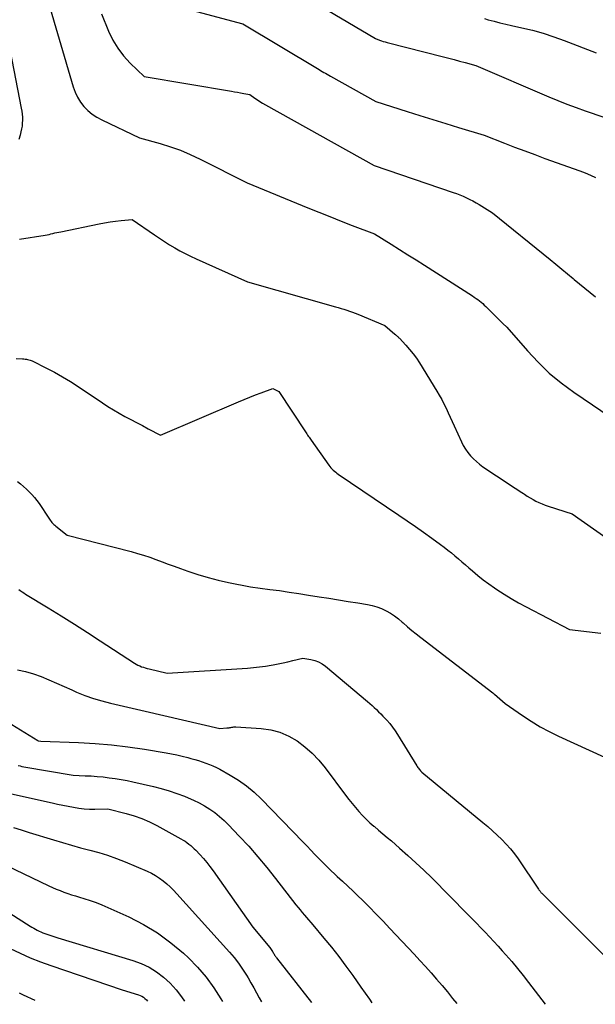
# Model space of a CAD drawing. Units: inches. Extents: x 2609456 to 2612402, y 1499167 to 1502103.
# Drawn here: x 2610409 to 2610491, y 1499215 to 1499354 of the extents above; entities that cross this region are included whole.
import ezdxf

# ---------------------------------------------------------------- set-up
doc = ezdxf.new("R2010")
doc.units = ezdxf.units.IN
doc.header["$MEASUREMENT"] = 0
doc.layers.add('Tile_2735_10_NW_contour_2ft', color=124, linetype='Continuous')

msp = doc.modelspace()

# ---------------------------------------------------------------- linework, layer by layer
at = {"layer": 'Tile_2735_10_NW_contour_2ft'}
for points in [[(2610444.17, 1499360.09, 8770), (2610459.58, 1499350.93, 8770), (2610460.12, 1499350.73, 8770), (2610460.39, 1499350.63, 8770), (2610460.66, 1499350.54, 8770), (2610460.94, 1499350.46, 8770), (2610461.22, 1499350.39, 8770), (2610469.16, 1499348.35, 8770), (2610469.93, 1499348.16, 8770), (2610470.69, 1499347.96, 8770), (2610471.45, 1499347.76, 8770), (2610472.22, 1499347.56, 8770), (2610473.74, 1499347.15, 8770), (2610484.04, 1499342.7, 8770), (2610485.32, 1499342.17, 8770), (2610486.61, 1499341.66, 8770), (2610487.9, 1499341.18, 8770), (2610489.21, 1499340.72, 8770), (2610491.83, 1499339.84, 8770)], [(2610413.13, 1499356.81, 8776), (2610416.84, 1499344.1, 8776), (2610417.11, 1499343.36, 8776), (2610417.45, 1499342.64, 8776), (2610417.87, 1499341.97, 8776), (2610418.36, 1499341.34, 8776), (2610418.92, 1499340.77, 8776), (2610419.52, 1499340.26, 8776), (2610420.18, 1499339.82, 8776), (2610420.88, 1499339.44, 8776), (2610426.2, 1499336.93, 8776), (2610429.13, 1499336.11, 8776), (2610430.58, 1499335.66, 8776), (2610432.01, 1499335.16, 8776), (2610433.4, 1499334.57, 8776), (2610434.78, 1499333.92, 8776), (2610441.44, 1499330.54, 8776), (2610449.99, 1499327.04, 8776), (2610451.55, 1499326.4, 8776), (2610453.12, 1499325.78, 8776), (2610454.69, 1499325.16, 8776), (2610456.26, 1499324.55, 8776), (2610459.41, 1499323.35, 8776), (2610461.77, 1499321.88, 8776), (2610462.94, 1499321.14, 8776), (2610464.12, 1499320.4, 8776), (2610465.29, 1499319.66, 8776), (2610466.47, 1499318.92, 8776), (2610473.26, 1499314.58, 8776), (2610473.52, 1499314.41, 8776), (2610473.77, 1499314.24, 8776), (2610474.01, 1499314.06, 8776), (2610474.25, 1499313.88, 8776), (2610474.48, 1499313.69, 8776), (2610474.71, 1499313.49, 8776), (2610474.94, 1499313.28, 8776), (2610475.16, 1499313.07, 8776), (2610477.55, 1499310.7, 8776), (2610478.1, 1499310.18, 8776), (2610478.13, 1499310.15, 8776), (2610481.02, 1499306.81, 8776), (2610482.53, 1499305.21, 8776), (2610484.11, 1499303.69, 8776), (2610485.81, 1499302.3, 8776), (2610487.58, 1499300.99, 8776), (2610494.02, 1499296.62, 8776)], [(2610420.87, 1499354.45, 8774), (2610421.86, 1499351.96, 8774), (2610422.45, 1499350.73, 8774), (2610423.14, 1499349.56, 8774), (2610423.96, 1499348.49, 8774), (2610424.88, 1499347.48, 8774), (2610426.87, 1499345.57, 8774), (2610439.21, 1499343.51, 8774), (2610439.65, 1499343.43, 8774), (2610440.08, 1499343.36, 8774), (2610440.51, 1499343.27, 8774), (2610440.94, 1499343.19, 8774), (2610441.8, 1499343.02, 8774), (2610442.52, 1499342.52, 8774), (2610442.88, 1499342.27, 8774), (2610443.24, 1499342.03, 8774), (2610443.62, 1499341.8, 8774), (2610444, 1499341.59, 8774), (2610459.39, 1499333.02, 8774), (2610470.52, 1499329.21, 8774), (2610471, 1499329.04, 8774), (2610471.48, 1499328.85, 8774), (2610471.95, 1499328.66, 8774), (2610472.42, 1499328.45, 8774), (2610472.87, 1499328.22, 8774), (2610473.33, 1499327.99, 8774), (2610473.77, 1499327.74, 8774), (2610474.21, 1499327.48, 8774), (2610476.09, 1499326.33, 8774), (2610484.23, 1499319.72, 8774), (2610485.05, 1499319.05, 8774), (2610485.87, 1499318.38, 8774), (2610486.69, 1499317.7, 8774), (2610487.51, 1499317.03, 8774), (2610487.65, 1499316.92, 8774), (2610488.4, 1499316.3, 8774), (2610489.15, 1499315.68, 8774), (2610489.9, 1499315.07, 8774), (2610490.66, 1499314.46, 8774)], [(2610432.85, 1499355.15, 8772), (2610440.81, 1499353.02, 8772), (2610451.36, 1499346.7, 8772), (2610451.59, 1499346.57, 8772), (2610451.81, 1499346.43, 8772), (2610452.04, 1499346.3, 8772), (2610452.27, 1499346.16, 8772), (2610452.5, 1499346.03, 8772), (2610452.73, 1499345.89, 8772), (2610452.96, 1499345.76, 8772), (2610453.19, 1499345.63, 8772), (2610459.63, 1499342.03, 8772), (2610464.04, 1499340.62, 8772), (2610465.85, 1499340.05, 8772), (2610467.66, 1499339.49, 8772), (2610469.48, 1499338.93, 8772), (2610471.29, 1499338.39, 8772), (2610474.93, 1499337.3, 8772), (2610477.78, 1499336.17, 8772), (2610479.21, 1499335.61, 8772), (2610480.64, 1499335.07, 8772), (2610482.07, 1499334.54, 8772), (2610483.51, 1499334.01, 8772), (2610488.44, 1499332.26, 8772), (2610489.19, 1499331.97, 8772), (2610489.92, 1499331.65, 8772), (2610490.64, 1499331.3, 8772)], [(2610407.16, 1499353.32, 8778), (2610409.52, 1499341.1, 8778), (2610409.59, 1499340.69, 8778), (2610409.64, 1499340.27, 8778), (2610409.67, 1499339.85, 8778), (2610409.68, 1499339.42, 8778), (2610409.66, 1499339, 8778), (2610409.63, 1499338.58, 8778), (2610409.56, 1499338.17, 8778), (2610409.47, 1499337.76, 8778), (2610409.35, 1499337.31, 8778), (2610409.19, 1499336.68, 8778)], [(2610474.97, 1499353.75, 8768), (2610475.5, 1499353.6, 8768), (2610476.32, 1499353.38, 8768), (2610477.15, 1499353.17, 8768), (2610477.97, 1499352.97, 8768), (2610478.8, 1499352.78, 8768), (2610480.22, 1499352.47, 8768), (2610481.74, 1499352.1, 8768), (2610483.25, 1499351.69, 8768), (2610484.74, 1499351.2, 8768), (2610486.22, 1499350.66, 8768), (2610490.73, 1499348.9, 8768)], [(2610409.25, 1499322.58, 8778), (2610412.88, 1499323.16, 8778), (2610413.16, 1499323.21, 8778), (2610413.44, 1499323.27, 8778), (2610413.71, 1499323.33, 8778), (2610413.99, 1499323.4, 8778), (2610414.26, 1499323.47, 8778), (2610414.54, 1499323.53, 8778), (2610414.81, 1499323.59, 8778), (2610415.09, 1499323.65, 8778), (2610420.51, 1499324.75, 8778), (2610421.28, 1499324.9, 8778), (2610422.06, 1499325.03, 8778), (2610422.84, 1499325.14, 8778), (2610423.62, 1499325.23, 8778), (2610425.18, 1499325.4, 8778), (2610428.35, 1499323.2, 8778), (2610429.05, 1499322.72, 8778), (2610429.76, 1499322.26, 8778), (2610430.48, 1499321.82, 8778), (2610431.2, 1499321.38, 8778), (2610431.94, 1499320.97, 8778), (2610432.69, 1499320.57, 8778), (2610433.44, 1499320.2, 8778), (2610434.21, 1499319.84, 8778), (2610441.5, 1499316.56, 8778), (2610453.91, 1499313.06, 8778), (2610454.31, 1499312.94, 8778), (2610454.71, 1499312.82, 8778), (2610455.11, 1499312.7, 8778), (2610455.51, 1499312.58, 8778), (2610455.91, 1499312.45, 8778), (2610456.3, 1499312.31, 8778), (2610456.69, 1499312.16, 8778), (2610457.08, 1499312, 8778), (2610460.89, 1499310.41, 8778), (2610462.3, 1499309.19, 8778), (2610462.38, 1499309.12, 8778), (2610462.46, 1499309.05, 8778), (2610462.55, 1499308.98, 8778), (2610462.63, 1499308.91, 8778), (2610462.71, 1499308.83, 8778), (2610462.79, 1499308.76, 8778), (2610462.87, 1499308.68, 8778), (2610462.94, 1499308.6, 8778), (2610463.87, 1499307.61, 8778), (2610464.39, 1499307.02, 8778), (2610464.89, 1499306.41, 8778), (2610465.35, 1499305.77, 8778), (2610465.78, 1499305.11, 8778), (2610468.23, 1499301.15, 8778), (2610468.58, 1499300.55, 8778), (2610468.92, 1499299.95, 8778), (2610469.23, 1499299.34, 8778), (2610469.54, 1499298.72, 8778), (2610469.83, 1499298.09, 8778), (2610470.12, 1499297.47, 8778), (2610470.41, 1499296.84, 8778), (2610470.69, 1499296.21, 8778), (2610471.7, 1499293.97, 8778), (2610471.97, 1499293.44, 8778), (2610472.26, 1499292.94, 8778), (2610472.61, 1499292.46, 8778), (2610472.98, 1499292, 8778), (2610473.39, 1499291.58, 8778), (2610473.82, 1499291.18, 8778), (2610474.27, 1499290.81, 8778), (2610474.75, 1499290.46, 8778), (2610478.61, 1499287.89, 8778), (2610479.07, 1499287.58, 8778), (2610479.54, 1499287.27, 8778), (2610480.01, 1499286.97, 8778), (2610480.47, 1499286.66, 8778), (2610480.62, 1499286.56, 8778), (2610481.01, 1499286.31, 8778), (2610481.42, 1499286.06, 8778), (2610481.82, 1499285.82, 8778), (2610482.24, 1499285.59, 8778), (2610482.66, 1499285.38, 8778), (2610483.09, 1499285.19, 8778), (2610483.53, 1499285.02, 8778), (2610483.97, 1499284.86, 8778), (2610487.36, 1499283.78, 8778), (2610495.61, 1499278.03, 8778)], [(2610408.81, 1499305.76, 8780), (2610409.71, 1499305.7, 8780), (2610409.89, 1499305.68, 8780), (2610410.06, 1499305.66, 8780), (2610410.24, 1499305.64, 8780), (2610410.41, 1499305.61, 8780), (2610410.58, 1499305.57, 8780), (2610410.75, 1499305.52, 8780), (2610410.91, 1499305.46, 8780), (2610411.07, 1499305.39, 8780), (2610413.08, 1499304.39, 8780), (2610414.23, 1499303.79, 8780), (2610415.36, 1499303.16, 8780), (2610416.46, 1499302.49, 8780), (2610417.55, 1499301.78, 8780), (2610420.98, 1499299.47, 8780), (2610421.76, 1499298.97, 8780), (2610422.55, 1499298.48, 8780), (2610423.35, 1499298.02, 8780), (2610424.16, 1499297.57, 8780), (2610424.99, 1499297.14, 8780), (2610425.81, 1499296.71, 8780), (2610426.63, 1499296.27, 8780), (2610427.44, 1499295.83, 8780), (2610429.19, 1499294.89, 8780), (2610440.2, 1499299.62, 8780), (2610441, 1499299.96, 8780), (2610441.8, 1499300.29, 8780), (2610442.61, 1499300.6, 8780), (2610443.42, 1499300.91, 8780), (2610445.04, 1499301.52, 8780), (2610445.81, 1499301.13, 8780), (2610445.9, 1499301.06, 8780), (2610449.66, 1499295.38, 8780), (2610449.76, 1499295.23, 8780), (2610449.86, 1499295.08, 8780), (2610449.96, 1499294.93, 8780), (2610450.07, 1499294.78, 8780), (2610450.17, 1499294.63, 8780), (2610450.27, 1499294.49, 8780), (2610450.38, 1499294.34, 8780), (2610450.48, 1499294.19, 8780), (2610452.98, 1499290.66, 8780), (2610453.12, 1499290.47, 8780), (2610453.27, 1499290.3, 8780), (2610453.43, 1499290.13, 8780), (2610453.59, 1499289.97, 8780), (2610453.76, 1499289.82, 8780), (2610453.94, 1499289.67, 8780), (2610454.12, 1499289.53, 8780), (2610454.31, 1499289.4, 8780), (2610462.88, 1499283.61, 8780), (2610464.05, 1499282.81, 8780), (2610465.21, 1499282.01, 8780), (2610466.36, 1499281.19, 8780), (2610467.51, 1499280.37, 8780), (2610468.74, 1499279.47, 8780), (2610469.26, 1499279.08, 8780), (2610469.78, 1499278.68, 8780), (2610470.28, 1499278.27, 8780), (2610470.79, 1499277.85, 8780), (2610471.28, 1499277.43, 8780), (2610471.78, 1499277.01, 8780), (2610472.27, 1499276.58, 8780), (2610472.77, 1499276.15, 8780), (2610473.27, 1499275.73, 8780), (2610474.02, 1499275.1, 8780), (2610474.79, 1499274.5, 8780), (2610475.57, 1499273.91, 8780), (2610476.37, 1499273.35, 8780), (2610476.73, 1499273.11, 8780), (2610477.73, 1499272.45, 8780), (2610478.74, 1499271.82, 8780), (2610479.78, 1499271.23, 8780), (2610480.83, 1499270.66, 8780), (2610486.96, 1499267.47, 8780), (2610491.39, 1499266.93, 8780)], [(2610408.99, 1499288.36, 8782), (2610409.41, 1499288.02, 8782), (2610409.83, 1499287.66, 8782), (2610410.23, 1499287.3, 8782), (2610410.63, 1499286.92, 8782), (2610411, 1499286.53, 8782), (2610411.36, 1499286.13, 8782), (2610411.7, 1499285.7, 8782), (2610412.02, 1499285.26, 8782), (2610413.4, 1499283.2, 8782), (2610413.51, 1499283.04, 8782), (2610413.62, 1499282.89, 8782), (2610413.74, 1499282.74, 8782), (2610413.85, 1499282.59, 8782), (2610413.98, 1499282.45, 8782), (2610414.11, 1499282.31, 8782), (2610414.25, 1499282.18, 8782), (2610414.39, 1499282.06, 8782), (2610416, 1499280.79, 8782), (2610425.03, 1499278.46, 8782), (2610425.92, 1499278.22, 8782), (2610426.8, 1499277.96, 8782), (2610427.67, 1499277.67, 8782), (2610428.53, 1499277.35, 8782), (2610429.4, 1499277.03, 8782), (2610430.26, 1499276.71, 8782), (2610431.13, 1499276.4, 8782), (2610431.99, 1499276.09, 8782), (2610433.06, 1499275.71, 8782), (2610434.48, 1499275.24, 8782), (2610435.9, 1499274.81, 8782), (2610437.34, 1499274.45, 8782), (2610438.79, 1499274.12, 8782), (2610441.88, 1499273.5, 8782), (2610444.62, 1499273.13, 8782), (2610446, 1499272.95, 8782), (2610447.37, 1499272.75, 8782), (2610448.74, 1499272.54, 8782), (2610450.1, 1499272.33, 8782), (2610451.62, 1499272.09, 8782), (2610452.98, 1499271.87, 8782), (2610454.35, 1499271.65, 8782), (2610455.71, 1499271.43, 8782), (2610457.07, 1499271.22, 8782), (2610458.41, 1499271, 8782), (2610459.09, 1499270.86, 8782), (2610459.76, 1499270.67, 8782), (2610460.41, 1499270.42, 8782), (2610461.05, 1499270.12, 8782), (2610461.66, 1499269.77, 8782), (2610462.25, 1499269.39, 8782), (2610462.81, 1499268.96, 8782), (2610463.35, 1499268.51, 8782), (2610463.49, 1499268.39, 8782), (2610464.09, 1499267.86, 8782), (2610464.7, 1499267.34, 8782), (2610465.33, 1499266.83, 8782), (2610465.96, 1499266.34, 8782), (2610476.16, 1499258.5, 8782), (2610476.18, 1499258.48, 8782), (2610476.19, 1499258.47, 8782), (2610476.21, 1499258.46, 8782), (2610476.23, 1499258.44, 8782), (2610476.3, 1499258.39, 8782), (2610476.31, 1499258.37, 8782), (2610476.33, 1499258.36, 8782), (2610476.35, 1499258.35, 8782), (2610476.36, 1499258.33, 8782), (2610477.9, 1499257.03, 8782), (2610480.32, 1499255.32, 8782), (2610481.55, 1499254.5, 8782), (2610482.81, 1499253.72, 8782), (2610484.11, 1499253.03, 8782), (2610485.44, 1499252.38, 8782), (2610491.94, 1499249.44, 8782)], [(2610409.15, 1499273.12, 8784), (2610409.38, 1499272.95, 8784), (2610409.62, 1499272.78, 8784), (2610409.86, 1499272.62, 8784), (2610410.1, 1499272.47, 8784), (2610413.32, 1499270.51, 8784), (2610415.17, 1499269.37, 8784), (2610417.02, 1499268.22, 8784), (2610418.85, 1499267.06, 8784), (2610420.67, 1499265.87, 8784), (2610425.52, 1499262.7, 8784), (2610425.76, 1499262.56, 8784), (2610426, 1499262.42, 8784), (2610426.26, 1499262.31, 8784), (2610426.51, 1499262.21, 8784), (2610426.78, 1499262.12, 8784), (2610427.04, 1499262.04, 8784), (2610427.31, 1499261.97, 8784), (2610427.58, 1499261.9, 8784), (2610430.15, 1499261.31, 8784), (2610441.49, 1499262.02, 8784), (2610442.33, 1499262.09, 8784), (2610443.17, 1499262.18, 8784), (2610444.01, 1499262.29, 8784), (2610444.84, 1499262.42, 8784), (2610445.09, 1499262.46, 8784), (2610445.79, 1499262.6, 8784), (2610446.5, 1499262.74, 8784), (2610447.2, 1499262.9, 8784), (2610447.9, 1499263.07, 8784), (2610449.3, 1499263.43, 8784), (2610450.45, 1499263.22, 8784), (2610451, 1499263.08, 8784), (2610451.53, 1499262.88, 8784), (2610452.03, 1499262.6, 8784), (2610452.49, 1499262.27, 8784), (2610458.42, 1499257.27, 8784), (2610458.75, 1499256.99, 8784), (2610459.07, 1499256.71, 8784), (2610459.38, 1499256.43, 8784), (2610459.69, 1499256.14, 8784), (2610460, 1499255.85, 8784), (2610460.3, 1499255.55, 8784), (2610460.6, 1499255.24, 8784), (2610460.89, 1499254.93, 8784), (2610461.17, 1499254.64, 8784), (2610461.58, 1499254.17, 8784), (2610461.97, 1499253.68, 8784), (2610462.33, 1499253.17, 8784), (2610462.67, 1499252.65, 8784), (2610465.39, 1499248.21, 8784), (2610465.47, 1499248.09, 8784), (2610465.55, 1499247.97, 8784), (2610465.63, 1499247.85, 8784), (2610465.72, 1499247.74, 8784), (2610465.82, 1499247.63, 8784), (2610465.92, 1499247.52, 8784), (2610466.02, 1499247.42, 8784), (2610466.13, 1499247.33, 8784), (2610474.74, 1499240.19, 8784), (2610475.42, 1499239.61, 8784), (2610476.1, 1499239.02, 8784), (2610476.76, 1499238.41, 8784), (2610477.42, 1499237.79, 8784), (2610478.04, 1499237.15, 8784), (2610478.64, 1499236.48, 8784), (2610479.19, 1499235.78, 8784), (2610479.72, 1499235.05, 8784), (2610482.61, 1499230.76, 8784), (2610482.66, 1499230.69, 8784), (2610482.71, 1499230.62, 8784), (2610482.76, 1499230.55, 8784), (2610482.82, 1499230.48, 8784), (2610482.87, 1499230.41, 8784), (2610482.93, 1499230.34, 8784), (2610482.99, 1499230.28, 8784), (2610483.05, 1499230.21, 8784), (2610493.23, 1499220.04, 8784)], [(2610408.99, 1499261.75, 8786), (2610410.13, 1499261.53, 8786), (2610411.25, 1499261.2, 8786), (2610412.34, 1499260.8, 8786), (2610413.42, 1499260.33, 8786), (2610414.49, 1499259.86, 8786), (2610415.57, 1499259.39, 8786), (2610416.65, 1499258.93, 8786), (2610417.34, 1499258.62, 8786), (2610418.51, 1499258.15, 8786), (2610419.7, 1499257.73, 8786), (2610420.9, 1499257.37, 8786), (2610422.12, 1499257.06, 8786), (2610423.35, 1499256.78, 8786), (2610424.58, 1499256.49, 8786), (2610425.81, 1499256.21, 8786), (2610427.04, 1499255.93, 8786), (2610437.57, 1499253.48, 8786), (2610438.55, 1499253.55, 8786), (2610438.62, 1499253.55, 8786), (2610438.7, 1499253.56, 8786), (2610438.77, 1499253.57, 8786), (2610438.84, 1499253.58, 8786), (2610438.91, 1499253.59, 8786), (2610438.99, 1499253.61, 8786), (2610439.06, 1499253.62, 8786), (2610439.13, 1499253.64, 8786), (2610439.26, 1499253.66, 8786), (2610439.39, 1499253.68, 8786), (2610439.53, 1499253.7, 8786), (2610439.67, 1499253.7, 8786), (2610439.81, 1499253.7, 8786), (2610443.41, 1499253.47, 8786), (2610444.76, 1499253.27, 8786), (2610446.07, 1499252.94, 8786), (2610447.3, 1499252.4, 8786), (2610448.49, 1499251.73, 8786), (2610449.59, 1499250.9, 8786), (2610450.63, 1499250, 8786), (2610451.57, 1499249, 8786), (2610452.45, 1499247.93, 8786), (2610455.34, 1499244.05, 8786), (2610455.79, 1499243.45, 8786), (2610456.25, 1499242.87, 8786), (2610456.73, 1499242.3, 8786), (2610457.21, 1499241.73, 8786), (2610457.72, 1499241.19, 8786), (2610458.24, 1499240.66, 8786), (2610458.78, 1499240.15, 8786), (2610459.35, 1499239.67, 8786), (2610459.41, 1499239.61, 8786), (2610460.01, 1499239.11, 8786), (2610460.61, 1499238.61, 8786), (2610461.21, 1499238.1, 8786), (2610461.81, 1499237.59, 8786), (2610462.97, 1499236.59, 8786), (2610464.14, 1499235.56, 8786), (2610465.28, 1499234.52, 8786), (2610466.41, 1499233.45, 8786), (2610467.51, 1499232.36, 8786), (2610472.57, 1499227.24, 8786), (2610473.2, 1499226.61, 8786), (2610473.82, 1499225.98, 8786), (2610474.44, 1499225.34, 8786), (2610475.06, 1499224.7, 8786), (2610475.68, 1499224.06, 8786), (2610476.29, 1499223.41, 8786), (2610476.89, 1499222.75, 8786), (2610477.48, 1499222.09, 8786), (2610477.99, 1499221.52, 8786), (2610478.82, 1499220.56, 8786), (2610479.63, 1499219.59, 8786), (2610480.42, 1499218.6, 8786), (2610481.2, 1499217.59, 8786), (2610483.52, 1499214.52, 8786)], [(2610400.77, 1499258.55, 8788), (2610411.84, 1499251.8, 8788), (2610411.92, 1499251.75, 8788), (2610411.96, 1499251.73, 8788), (2610412.28, 1499251.67, 8788), (2610417.62, 1499251.49, 8788), (2610419.95, 1499251.37, 8788), (2610422.28, 1499251.18, 8788), (2610424.59, 1499250.9, 8788), (2610426.91, 1499250.56, 8788), (2610429.97, 1499250.04, 8788), (2610430.74, 1499249.9, 8788), (2610431.51, 1499249.74, 8788), (2610432.27, 1499249.56, 8788), (2610433.03, 1499249.37, 8788), (2610433.49, 1499249.24, 8788), (2610434.02, 1499249.09, 8788), (2610434.54, 1499248.94, 8788), (2610435.06, 1499248.78, 8788), (2610435.58, 1499248.6, 8788), (2610436.09, 1499248.41, 8788), (2610436.59, 1499248.21, 8788), (2610437.08, 1499247.97, 8788), (2610437.56, 1499247.72, 8788), (2610439.04, 1499246.89, 8788), (2610440.22, 1499246.16, 8788), (2610441.35, 1499245.36, 8788), (2610442.4, 1499244.48, 8788), (2610443.41, 1499243.53, 8788), (2610449.34, 1499237.44, 8788), (2610449.89, 1499236.86, 8788), (2610450.45, 1499236.28, 8788), (2610451, 1499235.7, 8788), (2610451.55, 1499235.12, 8788), (2610452.1, 1499234.54, 8788), (2610452.67, 1499233.98, 8788), (2610453.25, 1499233.42, 8788), (2610453.84, 1499232.88, 8788), (2610454.16, 1499232.59, 8788), (2610454.92, 1499231.91, 8788), (2610455.66, 1499231.22, 8788), (2610456.4, 1499230.52, 8788), (2610457.13, 1499229.81, 8788), (2610457.68, 1499229.27, 8788), (2610458.68, 1499228.27, 8788), (2610459.67, 1499227.27, 8788), (2610460.64, 1499226.26, 8788), (2610461.61, 1499225.24, 8788), (2610465.04, 1499221.59, 8788), (2610465.84, 1499220.72, 8788), (2610466.64, 1499219.85, 8788), (2610467.42, 1499218.97, 8788), (2610468.2, 1499218.08, 8788), (2610468.97, 1499217.18, 8788), (2610469.72, 1499216.28, 8788), (2610470.46, 1499215.36, 8788), (2610471.04, 1499214.62, 8788)], [(2610409.08, 1499248.26, 8790), (2610409.34, 1499248.18, 8790), (2610409.6, 1499248.12, 8790), (2610409.86, 1499248.06, 8790), (2610416.83, 1499246.87, 8790), (2610418.56, 1499246.81, 8790), (2610419.41, 1499246.77, 8790), (2610420.25, 1499246.71, 8790), (2610421.1, 1499246.63, 8790), (2610421.95, 1499246.53, 8790), (2610422.79, 1499246.41, 8790), (2610423.63, 1499246.28, 8790), (2610424.46, 1499246.12, 8790), (2610425.29, 1499245.94, 8790), (2610428.18, 1499245.28, 8790), (2610429.3, 1499245, 8790), (2610430.4, 1499244.68, 8790), (2610431.48, 1499244.31, 8790), (2610432.56, 1499243.91, 8790), (2610433.08, 1499243.7, 8790), (2610433.87, 1499243.35, 8790), (2610434.65, 1499242.97, 8790), (2610435.41, 1499242.54, 8790), (2610436.15, 1499242.09, 8790), (2610436.86, 1499241.59, 8790), (2610437.54, 1499241.06, 8790), (2610438.18, 1499240.48, 8790), (2610438.8, 1499239.88, 8790), (2610440.32, 1499238.28, 8790), (2610441.65, 1499236.84, 8790), (2610442.96, 1499235.36, 8790), (2610444.21, 1499233.85, 8790), (2610445.44, 1499232.31, 8790), (2610448.33, 1499228.57, 8790), (2610448.62, 1499228.2, 8790), (2610448.91, 1499227.84, 8790), (2610449.21, 1499227.48, 8790), (2610449.51, 1499227.13, 8790), (2610449.81, 1499226.78, 8790), (2610450.11, 1499226.43, 8790), (2610450.41, 1499226.08, 8790), (2610450.71, 1499225.72, 8790), (2610452.27, 1499223.87, 8790), (2610453.34, 1499222.57, 8790), (2610454.38, 1499221.26, 8790), (2610455.38, 1499219.92, 8790), (2610456.36, 1499218.57, 8790), (2610457.49, 1499216.96, 8790), (2610458.1, 1499216.09, 8790), (2610458.71, 1499215.22, 8790), (2610459.05, 1499214.72, 8790)], [(2610407.71, 1499244.33, 8792), (2610413.89, 1499242.97, 8792), (2610414.64, 1499242.81, 8792), (2610415.39, 1499242.65, 8792), (2610416.14, 1499242.5, 8792), (2610416.89, 1499242.36, 8792), (2610417.65, 1499242.23, 8792), (2610418.4, 1499242.14, 8792), (2610419.17, 1499242.1, 8792), (2610419.93, 1499242.09, 8792), (2610421.75, 1499242.11, 8792), (2610424.35, 1499241.47, 8792), (2610425.47, 1499241.15, 8792), (2610426.57, 1499240.77, 8792), (2610427.64, 1499240.3, 8792), (2610428.68, 1499239.77, 8792), (2610432.08, 1499237.89, 8792), (2610432.37, 1499237.72, 8792), (2610432.65, 1499237.54, 8792), (2610432.93, 1499237.35, 8792), (2610433.2, 1499237.16, 8792), (2610433.46, 1499236.95, 8792), (2610433.72, 1499236.73, 8792), (2610433.96, 1499236.5, 8792), (2610434.2, 1499236.27, 8792), (2610434.75, 1499235.67, 8792), (2610435.25, 1499235.12, 8792), (2610435.73, 1499234.56, 8792), (2610436.18, 1499233.97, 8792), (2610436.62, 1499233.38, 8792), (2610442.25, 1499225.41, 8792), (2610444.62, 1499222.53, 8792), (2610444.72, 1499222.4, 8792), (2610444.82, 1499222.26, 8792), (2610444.91, 1499222.12, 8792), (2610445, 1499221.98, 8792), (2610445.05, 1499221.91, 8792), (2610445.11, 1499221.81, 8792), (2610445.18, 1499221.7, 8792), (2610445.24, 1499221.59, 8792), (2610445.3, 1499221.48, 8792), (2610445.37, 1499221.37, 8792), (2610445.43, 1499221.27, 8792), (2610445.51, 1499221.16, 8792), (2610445.58, 1499221.06, 8792), (2610450.51, 1499214.79, 8792)], [(2610408.4, 1499239.49, 8794), (2610409.51, 1499239.14, 8794), (2610410.62, 1499238.8, 8794), (2610414.08, 1499237.73, 8794), (2610415.35, 1499237.35, 8794), (2610416.62, 1499236.98, 8794), (2610417.9, 1499236.63, 8794), (2610419.18, 1499236.3, 8794), (2610420.46, 1499235.96, 8794), (2610421.72, 1499235.57, 8794), (2610422.97, 1499235.12, 8794), (2610424.2, 1499234.63, 8794), (2610427.32, 1499233.31, 8794), (2610427.92, 1499233.03, 8794), (2610428.5, 1499232.71, 8794), (2610429.05, 1499232.35, 8794), (2610429.58, 1499231.96, 8794), (2610430.08, 1499231.53, 8794), (2610430.57, 1499231.09, 8794), (2610431.04, 1499230.62, 8794), (2610431.5, 1499230.14, 8794), (2610438.92, 1499221.89, 8794), (2610439.58, 1499221.11, 8794), (2610440.21, 1499220.31, 8794), (2610440.79, 1499219.48, 8794), (2610441.34, 1499218.62, 8794), (2610441.56, 1499218.25, 8794), (2610441.97, 1499217.55, 8794), (2610442.37, 1499216.86, 8794), (2610442.76, 1499216.15, 8794), (2610443.14, 1499215.44, 8794), (2610443.46, 1499214.85, 8794)], [(2610402.58, 1499236.41, 8796), (2610413.41, 1499231.25, 8796), (2610413.93, 1499231.01, 8796), (2610414.46, 1499230.78, 8796), (2610415, 1499230.57, 8796), (2610415.54, 1499230.36, 8796), (2610416.08, 1499230.17, 8796), (2610416.63, 1499229.99, 8796), (2610417.18, 1499229.82, 8796), (2610417.73, 1499229.65, 8796), (2610418.36, 1499229.46, 8796), (2610419.23, 1499229.19, 8796), (2610420.08, 1499228.89, 8796), (2610420.92, 1499228.56, 8796), (2610421.75, 1499228.2, 8796), (2610424.72, 1499226.86, 8796), (2610426.79, 1499225.79, 8796), (2610428.78, 1499224.6, 8796), (2610430.64, 1499223.22, 8796), (2610432.42, 1499221.72, 8796), (2610433.12, 1499221.07, 8796), (2610434.42, 1499219.74, 8796), (2610435.64, 1499218.35, 8796), (2610436.73, 1499216.85, 8796), (2610437.73, 1499215.28, 8796), (2610437.96, 1499214.89, 8796)], [(2610399.25, 1499232.88, 8798), (2610410.78, 1499225.55, 8798), (2610411.02, 1499225.4, 8798), (2610411.27, 1499225.26, 8798), (2610411.52, 1499225.12, 8798), (2610411.78, 1499224.98, 8798), (2610412.04, 1499224.86, 8798), (2610412.3, 1499224.74, 8798), (2610412.57, 1499224.63, 8798), (2610412.84, 1499224.53, 8798), (2610414.69, 1499223.9, 8798), (2610425.29, 1499220.72, 8798), (2610426.46, 1499220.29, 8798), (2610427.58, 1499219.77, 8798), (2610428.63, 1499219.11, 8798), (2610429.63, 1499218.36, 8798), (2610430.54, 1499217.5, 8798), (2610431.38, 1499216.58, 8798), (2610432.13, 1499215.59, 8798), (2610432.56, 1499214.94, 8798)], [(2610407.95, 1499222.42, 8800), (2610409.36, 1499221.74, 8800), (2610410.79, 1499221.1, 8800), (2610412.24, 1499220.52, 8800), (2610413.71, 1499219.98, 8800), (2610423.78, 1499216.54, 8800), (2610426.07, 1499215.86, 8800), (2610426.32, 1499215.76, 8800), (2610426.56, 1499215.65, 8800), (2610426.78, 1499215.51, 8800), (2610426.99, 1499215.35, 8800), (2610427.19, 1499215.16, 8800), (2610427.36, 1499214.98, 8800)], [(2610409.22, 1499216.13, 8802), (2610409.5, 1499216, 8802), (2610409.78, 1499215.87, 8802), (2610411.44, 1499215.11, 8802)]]:
    msp.add_polyline3d(points, dxfattribs=at)

doc.saveas('drawing.dxf')
